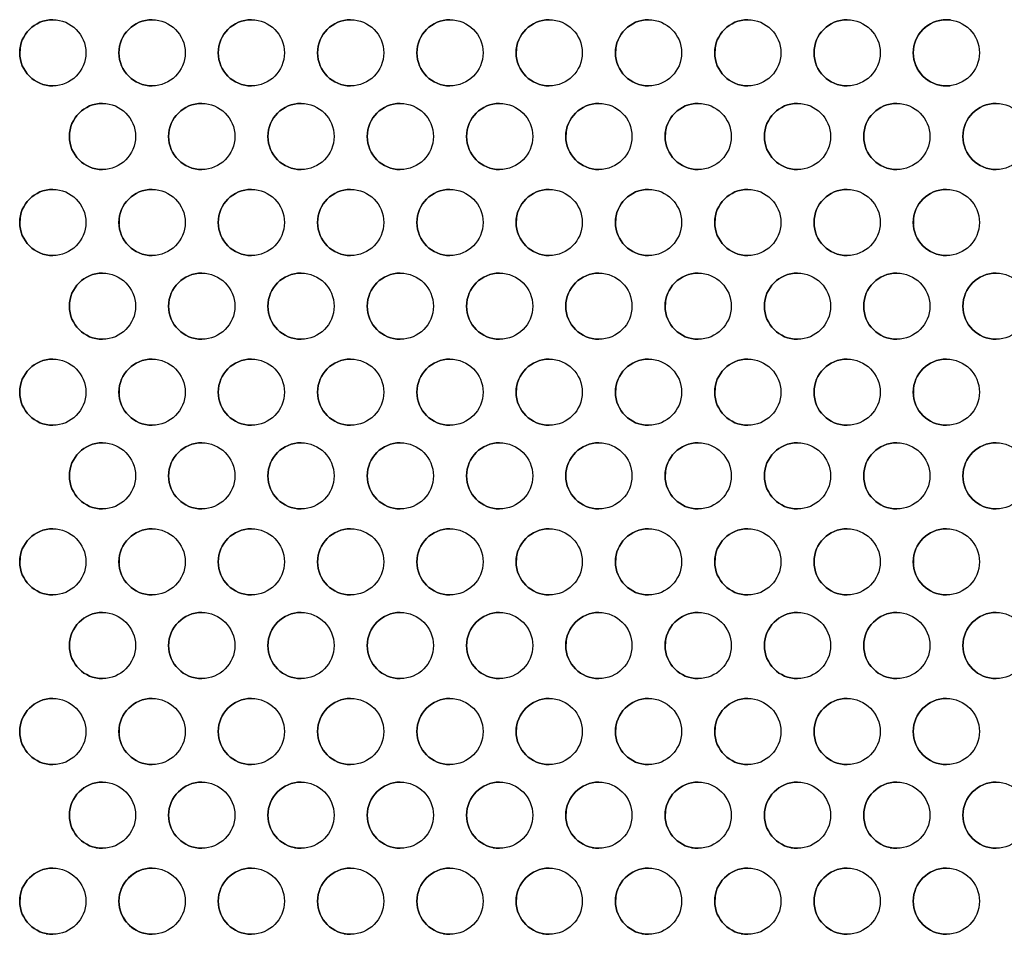
# Model space of a CAD drawing. Units: millimetres. Extents: x 22 to 366, y 5 to 265.
# Drawn here: x 211 to 229, y 151 to 168 of the extents above; entities that cross this region are included whole.
import ezdxf

# ---------------------------------------------------------------- set-up
doc = ezdxf.new("R2010")
doc.units = ezdxf.units.MM

msp = doc.modelspace()

# ---------------------------------------------------------------- linework, layer by layer
at = {"flags": 128}
for points in [[(211.495, 168.055), (211.452, 168.054), (211.371, 168.043)], [(215.245, 168.055), (215.202, 168.054), (215.121, 168.043)], [(218.995, 168.055), (218.952, 168.054), (218.871, 168.043)], [(220.87, 168.055), (220.827, 168.054), (220.746, 168.043)], [(222.745, 168.055), (222.702, 168.054), (222.621, 168.043)], [(224.62, 168.055), (224.577, 168.054), (224.496, 168.043)], [(210.879, 167.536), (210.876, 167.516), (210.871, 167.406)], [(214.629, 167.536), (214.626, 167.516), (214.621, 167.406)], [(218.379, 167.536), (218.376, 167.516), (218.371, 167.406)], [(220.254, 167.536), (220.251, 167.516), (220.246, 167.406)], [(222.129, 167.536), (222.126, 167.516), (222.121, 167.406)], [(224.004, 167.536), (224.001, 167.516), (223.996, 167.406)], [(211.371, 166.818), (211.452, 166.807), (211.495, 166.805)], [(215.121, 166.818), (215.202, 166.807), (215.245, 166.805)], [(218.871, 166.818), (218.952, 166.807), (218.995, 166.805)], [(220.746, 166.818), (220.827, 166.807), (220.87, 166.805)], [(222.621, 166.818), (222.702, 166.807), (222.745, 166.805)], [(224.496, 166.818), (224.577, 166.807), (224.62, 166.805)], [(212.433, 166.475), (212.39, 166.473), (212.308, 166.462)], [(214.308, 166.475), (214.265, 166.473), (214.183, 166.462)], [(216.183, 166.475), (216.14, 166.473), (216.058, 166.462)], [(218.058, 166.475), (218.015, 166.473), (217.933, 166.462)], [(221.808, 166.475), (221.765, 166.473), (221.683, 166.462)], [(223.683, 166.475), (223.64, 166.473), (223.558, 166.462)], [(225.558, 166.475), (225.515, 166.473), (225.433, 166.462)], [(229.308, 166.475), (229.265, 166.473), (229.183, 166.462)], [(211.817, 165.955), (211.813, 165.935), (211.808, 165.825)], [(213.692, 165.955), (213.688, 165.935), (213.683, 165.825)], [(215.567, 165.955), (215.563, 165.935), (215.558, 165.825)], [(217.442, 165.955), (217.438, 165.935), (217.433, 165.825)], [(221.192, 165.955), (221.188, 165.935), (221.183, 165.825)], [(223.067, 165.955), (223.063, 165.935), (223.058, 165.825)], [(224.942, 165.955), (224.938, 165.935), (224.933, 165.825)], [(228.692, 165.955), (228.688, 165.935), (228.683, 165.825)], [(212.309, 165.237), (212.39, 165.226), (212.433, 165.225)], [(214.184, 165.237), (214.265, 165.226), (214.308, 165.225)], [(216.059, 165.237), (216.14, 165.226), (216.183, 165.225)], [(217.934, 165.237), (218.015, 165.226), (218.058, 165.225)], [(221.684, 165.237), (221.765, 165.226), (221.808, 165.225)], [(223.559, 165.237), (223.64, 165.226), (223.683, 165.225)], [(225.434, 165.237), (225.515, 165.226), (225.558, 165.225)], [(229.184, 165.237), (229.265, 165.226), (229.308, 165.225)], [(211.495, 164.851), (211.452, 164.85), (211.371, 164.838)], [(213.37, 164.851), (213.327, 164.85), (213.246, 164.838)], [(218.995, 164.851), (218.952, 164.85), (218.871, 164.838)], [(220.87, 164.851), (220.827, 164.85), (220.746, 164.838)], [(222.745, 164.851), (222.702, 164.85), (222.621, 164.838)], [(224.62, 164.851), (224.577, 164.85), (224.496, 164.838)], [(226.495, 164.851), (226.452, 164.85), (226.371, 164.838)], [(228.37, 164.851), (228.327, 164.85), (228.246, 164.838)], [(210.879, 164.331), (210.876, 164.311), (210.871, 164.202)], [(212.754, 164.331), (212.751, 164.311), (212.746, 164.202)], [(218.379, 164.331), (218.376, 164.311), (218.371, 164.202)], [(220.254, 164.331), (220.251, 164.311), (220.246, 164.202)], [(222.129, 164.331), (222.126, 164.311), (222.121, 164.202)], [(224.004, 164.331), (224.001, 164.311), (223.996, 164.202)], [(225.879, 164.331), (225.876, 164.311), (225.871, 164.202)], [(227.754, 164.331), (227.751, 164.311), (227.746, 164.202)], [(211.371, 163.613), (211.452, 163.602), (211.495, 163.601)], [(213.246, 163.613), (213.327, 163.602), (213.37, 163.601)], [(218.871, 163.613), (218.952, 163.602), (218.995, 163.601)], [(220.746, 163.613), (220.827, 163.602), (220.87, 163.601)], [(222.621, 163.613), (222.702, 163.602), (222.745, 163.601)], [(224.496, 163.613), (224.577, 163.602), (224.62, 163.601)], [(226.371, 163.613), (226.452, 163.602), (226.495, 163.601)], [(228.246, 163.613), (228.327, 163.602), (228.37, 163.601)], [(212.433, 163.27), (212.39, 163.269), (212.308, 163.258)], [(214.308, 163.27), (214.265, 163.269), (214.183, 163.258)], [(216.183, 163.27), (216.14, 163.269), (216.058, 163.258)], [(219.933, 163.27), (219.89, 163.269), (219.808, 163.258)], [(223.683, 163.27), (223.64, 163.269), (223.558, 163.258)], [(227.433, 163.27), (227.39, 163.269), (227.308, 163.258)], [(229.308, 163.27), (229.265, 163.269), (229.183, 163.258)], [(211.817, 162.75), (211.813, 162.73), (211.808, 162.621)], [(213.692, 162.75), (213.688, 162.73), (213.683, 162.621)], [(215.567, 162.75), (215.563, 162.73), (215.558, 162.621)], [(219.317, 162.75), (219.313, 162.73), (219.308, 162.621)], [(223.067, 162.75), (223.063, 162.73), (223.058, 162.621)], [(226.817, 162.75), (226.813, 162.73), (226.808, 162.621)], [(228.692, 162.75), (228.688, 162.73), (228.683, 162.621)], [(212.309, 162.033), (212.39, 162.022), (212.433, 162.02)], [(214.184, 162.033), (214.265, 162.022), (214.308, 162.02)], [(216.059, 162.033), (216.14, 162.022), (216.183, 162.02)], [(219.809, 162.033), (219.89, 162.022), (219.933, 162.02)], [(223.559, 162.033), (223.64, 162.022), (223.683, 162.02)], [(227.309, 162.033), (227.39, 162.022), (227.433, 162.02)], [(229.184, 162.033), (229.265, 162.022), (229.308, 162.02)], [(213.37, 161.646), (213.327, 161.645), (213.246, 161.634)], [(215.245, 161.646), (215.202, 161.645), (215.121, 161.634)], [(220.87, 161.646), (220.827, 161.645), (220.746, 161.634)], [(222.745, 161.646), (222.702, 161.645), (222.621, 161.634)], [(224.62, 161.646), (224.577, 161.645), (224.496, 161.634)], [(226.495, 161.646), (226.452, 161.645), (226.371, 161.634)], [(228.37, 161.646), (228.327, 161.645), (228.246, 161.634)], [(212.754, 161.127), (212.751, 161.107), (212.746, 160.997)], [(214.629, 161.127), (214.626, 161.107), (214.621, 160.997)], [(220.254, 161.127), (220.251, 161.107), (220.246, 160.997)], [(222.129, 161.127), (222.126, 161.107), (222.121, 160.997)], [(224.004, 161.127), (224.001, 161.107), (223.996, 160.997)], [(225.879, 161.127), (225.876, 161.107), (225.871, 160.997)], [(227.754, 161.127), (227.751, 161.107), (227.746, 160.997)], [(213.246, 160.409), (213.327, 160.398), (213.37, 160.396)], [(215.121, 160.409), (215.202, 160.398), (215.245, 160.396)], [(220.746, 160.409), (220.827, 160.398), (220.87, 160.396)], [(222.621, 160.409), (222.702, 160.398), (222.745, 160.396)], [(224.496, 160.409), (224.577, 160.398), (224.62, 160.396)], [(226.371, 160.409), (226.452, 160.398), (226.495, 160.396)], [(228.246, 160.409), (228.327, 160.398), (228.37, 160.396)], [(212.433, 160.066), (212.39, 160.064), (212.308, 160.053)], [(214.308, 160.066), (214.265, 160.064), (214.183, 160.053)], [(216.183, 160.066), (216.14, 160.064), (216.058, 160.053)], [(218.058, 160.066), (218.015, 160.064), (217.933, 160.053)], [(223.683, 160.066), (223.64, 160.064), (223.558, 160.053)], [(225.558, 160.066), (225.515, 160.064), (225.433, 160.053)], [(229.308, 160.066), (229.265, 160.064), (229.183, 160.053)], [(211.817, 159.546), (211.813, 159.526), (211.808, 159.416)], [(213.692, 159.546), (213.688, 159.526), (213.683, 159.416)], [(215.567, 159.546), (215.563, 159.526), (215.558, 159.416)], [(217.442, 159.546), (217.438, 159.526), (217.433, 159.416)], [(223.067, 159.546), (223.063, 159.526), (223.058, 159.416)], [(224.942, 159.546), (224.938, 159.526), (224.933, 159.416)], [(228.692, 159.546), (228.688, 159.526), (228.683, 159.416)], [(212.309, 158.828), (212.39, 158.817), (212.433, 158.816)], [(214.184, 158.828), (214.265, 158.817), (214.308, 158.816)], [(216.059, 158.828), (216.14, 158.817), (216.183, 158.816)], [(217.934, 158.828), (218.015, 158.817), (218.058, 158.816)], [(223.559, 158.828), (223.64, 158.817), (223.683, 158.816)], [(225.434, 158.828), (225.515, 158.817), (225.558, 158.816)], [(229.184, 158.828), (229.265, 158.817), (229.308, 158.816)], [(211.495, 158.442), (211.452, 158.441), (211.371, 158.429)], [(213.37, 158.442), (213.327, 158.441), (213.246, 158.429)], [(217.12, 158.442), (217.077, 158.441), (216.996, 158.429)], [(218.995, 158.442), (218.952, 158.441), (218.871, 158.429)], [(220.87, 158.442), (220.827, 158.441), (220.746, 158.429)], [(222.745, 158.442), (222.702, 158.441), (222.621, 158.429)], [(224.62, 158.442), (224.577, 158.441), (224.496, 158.429)], [(226.495, 158.442), (226.452, 158.441), (226.371, 158.429)], [(228.37, 158.442), (228.327, 158.441), (228.246, 158.429)], [(210.879, 157.922), (210.876, 157.902), (210.871, 157.793)], [(212.754, 157.922), (212.751, 157.902), (212.746, 157.793)], [(216.504, 157.922), (216.501, 157.902), (216.496, 157.793)], [(218.379, 157.922), (218.376, 157.902), (218.371, 157.793)], [(220.254, 157.922), (220.251, 157.902), (220.246, 157.793)], [(222.129, 157.922), (222.126, 157.902), (222.121, 157.793)], [(224.004, 157.922), (224.001, 157.902), (223.996, 157.793)], [(225.879, 157.922), (225.876, 157.902), (225.871, 157.793)], [(227.754, 157.922), (227.751, 157.902), (227.746, 157.793)], [(211.371, 157.204), (211.452, 157.193), (211.495, 157.192)], [(213.246, 157.204), (213.327, 157.193), (213.37, 157.192)], [(216.996, 157.204), (217.077, 157.193), (217.12, 157.192)], [(218.871, 157.204), (218.952, 157.193), (218.995, 157.192)], [(220.746, 157.204), (220.827, 157.193), (220.87, 157.192)], [(222.621, 157.204), (222.702, 157.193), (222.745, 157.192)], [(224.496, 157.204), (224.577, 157.193), (224.62, 157.192)], [(226.371, 157.204), (226.452, 157.193), (226.495, 157.192)], [(228.246, 157.204), (228.327, 157.193), (228.37, 157.192)], [(212.433, 156.861), (212.39, 156.86), (212.308, 156.849)], [(214.308, 156.861), (214.265, 156.86), (214.183, 156.849)], [(216.183, 156.861), (216.14, 156.86), (216.058, 156.849)], [(218.058, 156.861), (218.015, 156.86), (217.933, 156.849)], [(219.933, 156.861), (219.89, 156.86), (219.808, 156.849)], [(221.808, 156.861), (221.765, 156.86), (221.683, 156.849)], [(223.683, 156.861), (223.64, 156.86), (223.558, 156.849)], [(225.558, 156.861), (225.515, 156.86), (225.433, 156.849)], [(227.433, 156.861), (227.39, 156.86), (227.308, 156.849)], [(229.308, 156.861), (229.265, 156.86), (229.183, 156.849)], [(211.817, 156.341), (211.813, 156.321), (211.808, 156.212)], [(213.692, 156.341), (213.688, 156.321), (213.683, 156.212)], [(215.567, 156.341), (215.563, 156.321), (215.558, 156.212)], [(217.442, 156.341), (217.438, 156.321), (217.433, 156.212)], [(219.317, 156.341), (219.313, 156.321), (219.308, 156.212)], [(221.192, 156.341), (221.188, 156.321), (221.183, 156.212)], [(223.067, 156.341), (223.063, 156.321), (223.058, 156.212)], [(224.942, 156.341), (224.938, 156.321), (224.933, 156.212)], [(226.817, 156.341), (226.813, 156.321), (226.808, 156.212)], [(228.692, 156.341), (228.688, 156.321), (228.683, 156.212)], [(212.309, 155.624), (212.39, 155.613), (212.433, 155.611)], [(214.184, 155.624), (214.265, 155.613), (214.308, 155.611)], [(216.059, 155.624), (216.14, 155.613), (216.183, 155.611)], [(217.934, 155.624), (218.015, 155.613), (218.058, 155.611)], [(219.809, 155.624), (219.89, 155.613), (219.933, 155.611)], [(221.684, 155.624), (221.765, 155.613), (221.808, 155.611)], [(223.559, 155.624), (223.64, 155.613), (223.683, 155.611)], [(225.434, 155.624), (225.515, 155.613), (225.558, 155.611)], [(227.309, 155.624), (227.39, 155.613), (227.433, 155.611)], [(229.184, 155.624), (229.265, 155.613), (229.308, 155.611)], [(213.37, 155.237), (213.327, 155.236), (213.246, 155.225)], [(218.995, 155.237), (218.952, 155.236), (218.871, 155.225)], [(220.87, 155.237), (220.827, 155.236), (220.746, 155.225)], [(222.745, 155.237), (222.702, 155.236), (222.621, 155.225)], [(224.62, 155.237), (224.577, 155.236), (224.496, 155.225)], [(212.754, 154.718), (212.751, 154.698), (212.746, 154.588)], [(218.379, 154.718), (218.376, 154.698), (218.371, 154.588)], [(220.254, 154.718), (220.251, 154.698), (220.246, 154.588)], [(222.129, 154.718), (222.126, 154.698), (222.121, 154.588)], [(224.004, 154.718), (224.001, 154.698), (223.996, 154.588)], [(213.246, 154), (213.327, 153.989), (213.37, 153.987)], [(218.871, 154), (218.952, 153.989), (218.995, 153.987)], [(220.746, 154), (220.827, 153.989), (220.87, 153.987)], [(222.621, 154), (222.702, 153.989), (222.745, 153.987)], [(224.496, 154), (224.577, 153.989), (224.62, 153.987)], [(212.433, 153.657), (212.39, 153.655), (212.308, 153.644)], [(216.183, 153.657), (216.14, 153.655), (216.058, 153.644)], [(219.933, 153.657), (219.89, 153.655), (219.808, 153.644)], [(221.808, 153.657), (221.765, 153.655), (221.683, 153.644)], [(223.683, 153.657), (223.64, 153.655), (223.558, 153.644)], [(225.558, 153.657), (225.515, 153.655), (225.433, 153.644)], [(227.433, 153.657), (227.39, 153.655), (227.308, 153.644)], [(211.817, 153.137), (211.813, 153.117), (211.808, 153.007)], [(215.567, 153.137), (215.563, 153.117), (215.558, 153.007)], [(219.317, 153.137), (219.313, 153.117), (219.308, 153.007)], [(221.192, 153.137), (221.188, 153.117), (221.183, 153.007)], [(223.067, 153.137), (223.063, 153.117), (223.058, 153.007)], [(224.942, 153.137), (224.938, 153.117), (224.933, 153.007)], [(226.817, 153.137), (226.813, 153.117), (226.808, 153.007)], [(212.309, 152.419), (212.39, 152.408), (212.433, 152.407)], [(216.059, 152.419), (216.14, 152.408), (216.183, 152.407)], [(219.809, 152.419), (219.89, 152.408), (219.933, 152.407)], [(221.684, 152.419), (221.765, 152.408), (221.808, 152.407)], [(223.559, 152.419), (223.64, 152.408), (223.683, 152.407)], [(225.434, 152.419), (225.515, 152.408), (225.558, 152.407)], [(227.309, 152.419), (227.39, 152.408), (227.433, 152.407)], [(211.495, 152.033), (211.452, 152.032), (211.371, 152.02)], [(217.12, 152.033), (217.077, 152.032), (216.996, 152.02)], [(218.995, 152.033), (218.952, 152.032), (218.871, 152.02)], [(220.87, 152.033), (220.827, 152.032), (220.746, 152.02)], [(222.745, 152.033), (222.702, 152.032), (222.621, 152.02)], [(224.62, 152.033), (224.577, 152.032), (224.496, 152.02)], [(210.879, 151.513), (210.876, 151.493), (210.871, 151.384)], [(216.504, 151.513), (216.501, 151.493), (216.496, 151.384)], [(218.379, 151.513), (218.376, 151.493), (218.371, 151.384)], [(220.254, 151.513), (220.251, 151.493), (220.246, 151.384)], [(222.129, 151.513), (222.126, 151.493), (222.121, 151.384)], [(224.004, 151.513), (224.001, 151.493), (223.996, 151.384)], [(211.371, 150.795), (211.452, 150.784), (211.495, 150.783)], [(216.996, 150.795), (217.077, 150.784), (217.12, 150.783)], [(218.871, 150.795), (218.952, 150.784), (218.995, 150.783)], [(220.746, 150.795), (220.827, 150.784), (220.87, 150.783)], [(222.621, 150.795), (222.702, 150.784), (222.745, 150.783)], [(224.496, 150.795), (224.577, 150.784), (224.62, 150.783)]]:
    msp.add_lwpolyline(points, dxfattribs=at)
for centre in [(211.495, 167.43), (213.37, 167.43), (215.245, 167.43), (217.12, 167.43), (218.995, 167.43), (220.87, 167.43), (222.745, 167.43), (224.62, 167.43), (226.495, 167.43), (228.37, 167.43), (212.433, 165.85), (214.308, 165.85), (216.183, 165.85), (218.058, 165.85), (219.933, 165.85), (221.808, 165.85), (223.683, 165.85), (225.558, 165.85), (227.433, 165.85), (229.308, 165.85), (211.495, 164.226), (213.37, 164.226), (215.245, 164.226), (217.12, 164.226), (218.995, 164.226), (220.87, 164.226), (222.745, 164.226), (224.62, 164.226), (226.495, 164.226), (228.37, 164.226), (212.433, 162.645), (214.308, 162.645), (216.183, 162.645), (218.058, 162.645), (219.933, 162.645), (221.808, 162.645), (223.683, 162.645), (225.558, 162.645), (227.433, 162.645), (229.308, 162.645), (211.495, 161.021), (213.37, 161.021), (215.245, 161.021), (217.12, 161.021), (218.995, 161.021), (220.87, 161.021), (222.745, 161.021), (224.62, 161.021), (226.495, 161.021), (228.37, 161.021), (212.433, 159.441), (214.308, 159.441), (216.183, 159.441), (218.058, 159.441), (219.933, 159.441), (221.808, 159.441), (223.683, 159.441), (225.558, 159.441), (227.433, 159.441), (229.308, 159.441), (211.495, 157.817), (213.37, 157.817), (215.245, 157.817), (217.12, 157.817), (218.995, 157.817), (220.87, 157.817), (222.745, 157.817), (224.62, 157.817), (226.495, 157.817), (228.37, 157.817), (212.433, 156.236), (214.308, 156.236), (216.183, 156.236), (218.058, 156.236), (219.933, 156.236), (221.808, 156.236), (223.683, 156.236), (225.558, 156.236), (227.433, 156.236), (229.308, 156.236), (211.495, 154.612), (213.37, 154.612), (215.245, 154.612), (217.12, 154.612), (218.995, 154.612), (220.87, 154.612), (222.745, 154.612), (224.62, 154.612), (226.495, 154.612), (228.37, 154.612), (212.433, 153.032), (214.308, 153.032), (216.183, 153.032), (218.058, 153.032), (219.933, 153.032), (221.808, 153.032), (223.683, 153.032), (225.558, 153.032), (227.433, 153.032), (229.308, 153.032), (211.495, 151.408), (213.37, 151.408), (215.245, 151.408), (217.12, 151.408), (218.995, 151.408), (220.87, 151.408), (222.745, 151.408), (224.62, 151.408), (226.495, 151.408), (228.37, 151.408)]:
    msp.add_circle(centre, 0.625)
for centre, start, end in [((211.495, 167.43), 90, 180), ((213.37, 167.43), 90, 180), ((213.37, 167.43), 90, 270), ((215.245, 167.43), 90, 180), ((217.12, 167.43), 90, 180), ((217.12, 167.43), 90, 270), ((218.995, 167.43), 90, 180), ((220.87, 167.43), 90, 180), ((222.745, 167.43), 90, 180), ((224.62, 167.43), 90, 180), ((226.495, 167.43), 90, 180), ((226.495, 167.43), 90, 270), ((228.37, 167.43), 90, 180), ((228.37, 167.43), 82.7966, 276.7195), ((211.495, 167.43), 180, 270), ((213.37, 167.43), 180, 270), ((215.245, 167.43), 180, 270), ((217.12, 167.43), 180, 270), ((218.995, 167.43), 180, 270), ((220.87, 167.43), 180, 270), ((222.745, 167.43), 180, 270), ((224.62, 167.43), 180, 270), ((226.495, 167.43), 180, 270), ((228.37, 167.43), 180, 270), ((212.433, 165.85), 90, 180), ((214.308, 165.85), 90, 180), ((216.183, 165.85), 90, 180), ((218.058, 165.85), 90, 180), ((219.933, 165.85), 90, 180), ((219.933, 165.85), 90, 270), ((221.808, 165.85), 90, 180), ((223.683, 165.85), 90, 180), ((225.558, 165.85), 90, 180), ((227.433, 165.85), 90, 180), ((227.433, 165.85), 90, 270), ((229.308, 165.85), 90, 180), ((212.433, 165.85), 180, 270), ((214.308, 165.85), 180, 270), ((216.183, 165.85), 180, 270), ((218.058, 165.85), 180, 270), ((219.933, 165.85), 180, 270), ((221.808, 165.85), 180, 270), ((223.683, 165.85), 180, 270), ((225.558, 165.85), 180, 270), ((227.433, 165.85), 180, 270), ((229.308, 165.85), 180, 270), ((211.495, 164.226), 90, 180), ((213.37, 164.226), 90, 180), ((215.245, 164.226), 90, 180), ((215.245, 164.226), 90, 270), ((217.12, 164.226), 90, 180), ((217.12, 164.226), 90, 270), ((218.995, 164.226), 90, 180), ((220.87, 164.226), 90, 180), ((222.745, 164.226), 90, 180), ((224.62, 164.226), 90, 180), ((226.495, 164.226), 90, 180), ((228.37, 164.226), 90, 180), ((211.495, 164.226), 180, 270), ((213.37, 164.226), 180, 270), ((215.245, 164.226), 180, 270), ((217.12, 164.226), 180, 270), ((218.995, 164.226), 180, 270), ((220.87, 164.226), 180, 270), ((222.745, 164.226), 180, 270), ((224.62, 164.226), 180, 270), ((226.495, 164.226), 180, 270), ((228.37, 164.226), 180, 270), ((212.433, 162.645), 90, 180), ((214.308, 162.645), 90, 180), ((216.183, 162.645), 90, 180), ((218.058, 162.645), 90, 180), ((218.058, 162.645), 90, 270), ((219.933, 162.645), 90, 180), ((221.808, 162.645), 90, 180), ((221.808, 162.645), 90, 270), ((223.683, 162.645), 90, 180), ((225.558, 162.645), 90, 180), ((225.558, 162.645), 90, 270), ((227.433, 162.645), 90, 180), ((229.308, 162.645), 90, 180), ((212.433, 162.645), 180, 270), ((214.308, 162.645), 180, 270), ((216.183, 162.645), 180, 270), ((218.058, 162.645), 180, 270), ((219.933, 162.645), 180, 270), ((221.808, 162.645), 180, 270), ((223.683, 162.645), 180, 270), ((225.558, 162.645), 180, 270), ((227.433, 162.645), 180, 270), ((229.308, 162.645), 180, 270), ((211.495, 161.021), 90, 180), ((211.495, 161.021), 90, 270), ((213.37, 161.021), 90, 180), ((215.245, 161.021), 90, 180), ((217.12, 161.021), 90, 180), ((217.12, 161.021), 90, 270), ((218.995, 161.021), 90, 180), ((218.995, 161.021), 90, 270), ((220.87, 161.021), 90, 180), ((222.745, 161.021), 90, 180), ((224.62, 161.021), 90, 180), ((226.495, 161.021), 90, 180), ((228.37, 161.021), 90, 180), ((211.495, 161.021), 180, 270), ((213.37, 161.021), 180, 270), ((215.245, 161.021), 180, 270), ((217.12, 161.021), 180, 270), ((218.995, 161.021), 180, 270), ((220.87, 161.021), 180, 270), ((222.745, 161.021), 180, 270), ((224.62, 161.021), 180, 270), ((226.495, 161.021), 180, 270), ((228.37, 161.021), 180, 270), ((212.433, 159.441), 90, 180), ((214.308, 159.441), 90, 180), ((216.183, 159.441), 90, 180), ((218.058, 159.441), 90, 180), ((219.933, 159.441), 90, 180), ((219.933, 159.441), 90, 270), ((221.808, 159.441), 90, 180), ((221.808, 159.441), 90, 270), ((223.683, 159.441), 90, 180), ((225.558, 159.441), 90, 180), ((227.433, 159.441), 90, 180), ((227.433, 159.441), 90, 270), ((229.308, 159.441), 90, 180), ((212.433, 159.441), 180, 270), ((214.308, 159.441), 180, 270), ((216.183, 159.441), 180, 270), ((218.058, 159.441), 180, 270), ((219.933, 159.441), 180, 270), ((221.808, 159.441), 180, 270), ((223.683, 159.441), 180, 270), ((225.558, 159.441), 180, 270), ((227.433, 159.441), 180, 270), ((229.308, 159.441), 180, 270), ((211.495, 157.817), 90, 180), ((213.37, 157.817), 90, 180), ((215.245, 157.817), 90, 180), ((215.245, 157.817), 90, 270), ((217.12, 157.817), 90, 180), ((218.995, 157.817), 90, 180), ((220.87, 157.817), 90, 180), ((222.745, 157.817), 90, 180), ((224.62, 157.817), 90, 180), ((226.495, 157.817), 90, 180), ((228.37, 157.817), 90, 180), ((211.495, 157.817), 180, 270), ((213.37, 157.817), 180, 270), ((215.245, 157.817), 180, 270), ((217.12, 157.817), 180, 270), ((218.995, 157.817), 180, 270), ((220.87, 157.817), 180, 270), ((222.745, 157.817), 180, 270), ((224.62, 157.817), 180, 270), ((226.495, 157.817), 180, 270), ((228.37, 157.817), 180, 270), ((212.433, 156.236), 90, 180), ((214.308, 156.236), 90, 180), ((216.183, 156.236), 90, 180), ((218.058, 156.236), 90, 180), ((219.933, 156.236), 90, 180), ((221.808, 156.236), 90, 180), ((223.683, 156.236), 90, 180), ((225.558, 156.236), 90, 180), ((227.433, 156.236), 90, 180), ((229.308, 156.236), 90, 180), ((212.433, 156.236), 180, 270), ((214.308, 156.236), 180, 270), ((216.183, 156.236), 180, 270), ((218.058, 156.236), 180, 270), ((219.933, 156.236), 180, 270), ((221.808, 156.236), 180, 270), ((223.683, 156.236), 180, 270), ((225.558, 156.236), 180, 270), ((227.433, 156.236), 180, 270), ((229.308, 156.236), 180, 270), ((211.495, 154.612), 90, 180), ((211.495, 154.612), 90, 270), ((213.37, 154.612), 90, 180), ((215.245, 154.612), 90, 180), ((215.245, 154.612), 90, 270), ((217.12, 154.612), 90, 180), ((217.12, 154.612), 90, 270), ((218.995, 154.612), 90, 180), ((220.87, 154.612), 90, 180), ((222.745, 154.612), 90, 180), ((224.62, 154.612), 90, 180), ((226.495, 154.612), 90, 180), ((226.495, 154.612), 90, 270), ((228.37, 154.612), 90, 180), ((228.37, 154.612), 90, 270), ((211.495, 154.612), 180, 270), ((213.37, 154.612), 180, 270), ((215.245, 154.612), 180, 270), ((217.12, 154.612), 180, 270), ((218.995, 154.612), 180, 270), ((220.87, 154.612), 180, 270), ((222.745, 154.612), 180, 270), ((224.62, 154.612), 180, 270), ((226.495, 154.612), 180, 270), ((228.37, 154.612), 180, 270), ((212.433, 153.032), 90, 180), ((214.308, 153.032), 90, 180), ((214.308, 153.032), 90, 270), ((216.183, 153.032), 90, 180), ((218.058, 153.032), 90, 180), ((218.058, 153.032), 90, 270), ((219.933, 153.032), 90, 180), ((221.808, 153.032), 90, 180), ((223.683, 153.032), 90, 180), ((225.558, 153.032), 90, 180), ((227.433, 153.032), 90, 180), ((229.308, 153.032), 90, 180), ((212.433, 153.032), 180, 270), ((214.308, 153.032), 180, 270), ((216.183, 153.032), 180, 270), ((218.058, 153.032), 180, 270), ((219.933, 153.032), 180, 270), ((221.808, 153.032), 180, 270), ((223.683, 153.032), 180, 270), ((225.558, 153.032), 180, 270), ((227.433, 153.032), 180, 270), ((229.308, 153.032), 180, 270), ((211.495, 151.408), 90, 180), ((213.37, 151.408), 90, 180), ((213.37, 151.408), 107.3169, 254.7055), ((215.245, 151.408), 90, 180), ((215.245, 151.408), 90, 270), ((217.12, 151.408), 90, 180), ((218.995, 151.408), 90, 180), ((220.87, 151.408), 90, 180), ((222.745, 151.408), 90, 180), ((224.62, 151.408), 90, 180), ((226.495, 151.408), 90, 180), ((226.495, 151.408), 90, 270), ((228.37, 151.408), 90, 180), ((228.37, 151.408), 90, 270), ((211.495, 151.408), 180, 270), ((213.37, 151.408), 180, 270), ((215.245, 151.408), 180, 270), ((217.12, 151.408), 180, 270), ((218.995, 151.408), 180, 270), ((220.87, 151.408), 180, 270), ((222.745, 151.408), 180, 270), ((224.62, 151.408), 180, 270), ((226.495, 151.408), 180, 270), ((228.37, 151.408), 180, 270)]:
    msp.add_arc(centre, 0.625, start, end)

doc.saveas('drawing.dxf')
